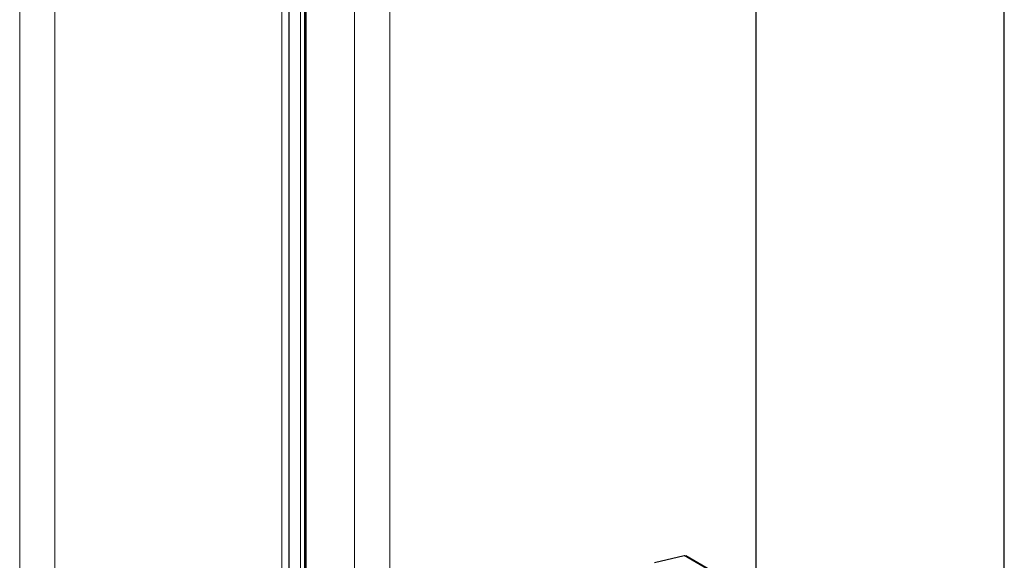
# Model space of a CAD drawing. Units: millimetres. Extents: x 0 to 210, y 0 to 297.
# Drawn here: x 156 to 161, y 123 to 126 of the extents above; entities that cross this region are included whole.
import ezdxf

# ---------------------------------------------------------------- set-up
doc = ezdxf.new("R2010")
doc.units = ezdxf.units.MM

msp = doc.modelspace()

# ---------------------------------------------------------------- linework, layer by layer
at = {"color": 8, "linetype": 'Continuous', "lineweight": 18}
for p, q in [((156.08069, 150.97446), (156.08069, 99.64839)), ((155.8827, 150.89569), (155.8827, 99.72716)), ((157.9689, 148.22969), (157.9689, 101.80757)), ((157.77091, 101.89071), (157.77091, 148.19933)), ((157.36056, 102.05119), (157.36056, 148.14377)), ((157.46685, 102.01829), (157.46685, 148.1527)), ((157.48807, 102.00948), (157.48807, 148.15595)), ((157.49867, 148.15757), (157.49867, 102.00503)), ((159.62959, 122.90776), (159.99253, 122.69822))]:
    msp.add_line(p, q, dxfattribs=at)
at = {"color": 7, "linetype": 'Continuous', "lineweight": 25}
for p, q in [((157.40156, 102.0411), (157.40156, 148.1444)), ((157.4916, 102.008), (157.4916, 148.15649)), ((160.03406, 144.56819), (160.03406, 122.4029)), ((161.43406, 122.40268), (161.43406, 144.57227)), ((159.462, 122.86979), (159.62956, 122.90778)), ((159.62956, 122.90778), (159.63007, 122.90782)), ((159.9954, 122.70035), (159.63821, 122.90655))]:
    msp.add_line(p, q, dxfattribs=at)
msp.add_open_spline([(159.63007, 122.90782), (159.63311, 122.90776), (159.63795, 122.90766), (159.64128, 122.90466), (159.64252, 122.90354)], degree=3, knots=[0, 0, 0, 0, 0.6272073, 1, 1, 1, 1], dxfattribs=at)

doc.saveas('drawing.dxf')
